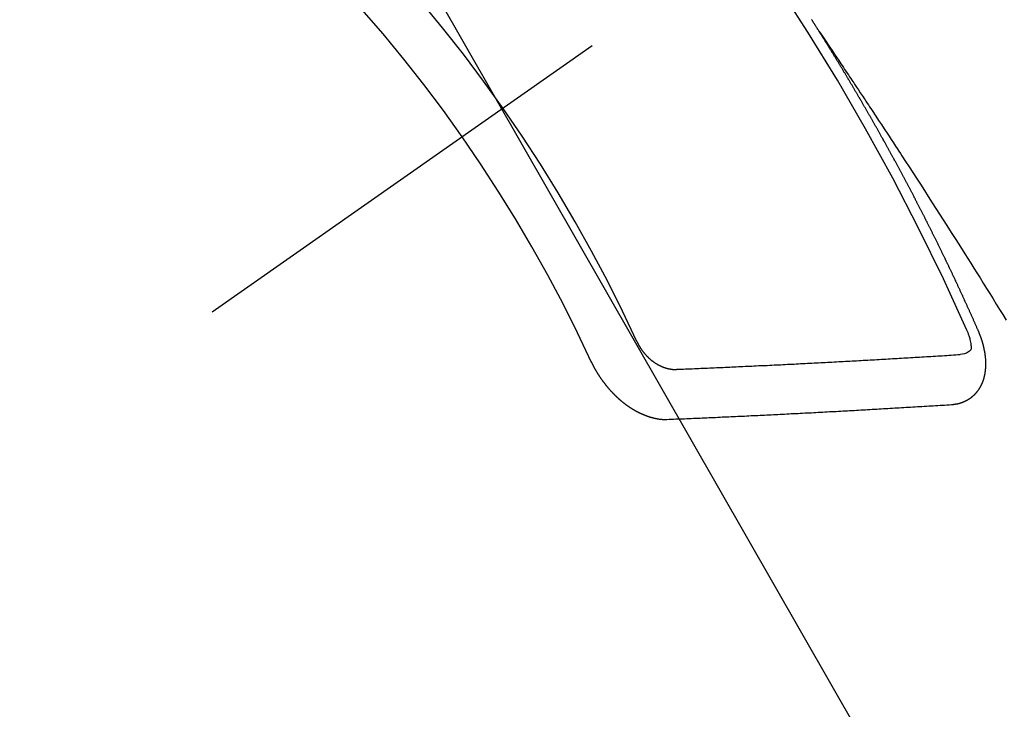
# Model space of a CAD drawing. Extents: x 0 to 26473, y -22065 to -13195.
# Drawn here: x 16692 to 16706, y -14905 to -14896 of the extents above; entities that cross this region are included whole.
import ezdxf

# ---------------------------------------------------------------- set-up
doc = ezdxf.new("R2010")
doc.units = 0
doc.header["$LTSCALE"] = 50
doc.header["$MEASUREMENT"] = 0
doc.linetypes.add('CENTER2', pattern=[1.125, 0.75, -0.125, 0.125, -0.125])
doc.linetypes.add('HIDDEN', pattern=[0.375, 0.25, -0.125])
doc.layers.get('0').update_dxf_attribs({"linetype": 'CONTINUOUS'})
doc.layers.get('DEFPOINTS').update_dxf_attribs({"color": 146, "linetype": 'CONTINUOUS'})
doc.layers.add('150-機器', color=8, linetype='CONTINUOUS')
doc.layers.add('160-文字', color=254, linetype='CONTINUOUS')
doc.styles.add('KH001', font='txt')
doc.dimstyles.new('KH1xx015', dxfattribs={"dimscale": 10, "dimtxt": 3.8, "dimasz": 0.8, "dimexe": 0.3, "dimexo": 1.2, "dimgap": 0.5, "dimtad": 3, "dimdec": 1, "dimdsep": 46, "dimlunit": 6, "dimtxsty": 'KH001', "dimblk": 'DOT', "dimcen": 1, "dimdle": 1, "dimclrd": 256, "dimclre": 256, "dimclrt": 256, "dimadec": 0, "dimazin": 0, "dimtfac": 1, "dimtdec": 1, "dimtix": 1, "dimtmove": 2, "dimatfit": 3, "dimldrblk": 'CLOSEDBLANK', "dimfxl": 1, "dimtolj": 1, "dimtzin": 0, "dimlwd": -1, "dimlwe": -1, "dimarcsym": 0})
doc.dimstyles.new('KH1xx030', dxfattribs={"dimscale": 30, "dimtxt": 2, "dimasz": 0.6, "dimexe": 0.3, "dimexo": 1.2, "dimgap": 0.5, "dimtad": 3, "dimdec": 1, "dimdsep": 46, "dimlunit": 6, "dimtxsty": 'KH001', "dimblk": 'DOT', "dimcen": 1, "dimdle": 1, "dimclrd": 256, "dimclre": 256, "dimclrt": 256, "dimadec": 0, "dimazin": 0, "dimtfac": 1, "dimtdec": 1, "dimtix": 1, "dimtmove": 2, "dimatfit": 3, "dimldrblk": 'CLOSEDBLANK', "dimfxl": 1, "dimtolj": 1, "dimtzin": 0, "dimlwd": -1, "dimlwe": -1, "dimarcsym": 0})

# ---------------------------------------------------------------- blocks, each defined once
blk = doc.blocks.new('F402_H')
at = {"layer": '150-機器', "color": 13, "linetype": 'CENTER2'}
blk.add_line((0, 0), (-244.018, -170.863), dxfattribs=at)
at = {"layer": '150-機器', "color": 13, "linetype": 'HIDDEN'}
for points in [[(-217.087, -153.962), (-217.091, -153.956), (-217.095, -153.95), (-217.097, -153.945), (-217.101, -153.939), (-217.105, -153.933), (-217.109, -153.927), (-217.112, -153.922), (-217.116, -153.916), (-217.119, -153.91), (-217.123, -153.905), (-217.127, -153.9), (-217.13, -153.893), (-217.133, -153.888), (-217.137, -153.883), (-217.14, -153.876), (-217.144, -153.871), (-217.148, -153.866), (-217.151, -153.859), (-217.155, -153.854), (-217.159, -153.849), (-217.162, -153.842), (-217.166, -153.837), (-217.169, -153.832), (-217.172, -153.826), (-217.176, -153.82), (-217.18, -153.815), (-217.183, -153.809), (-217.187, -153.803), (-217.19, -153.798), (-217.194, -153.792)], [(-217.091, -153.956), (-217.048, -154.02), (-217.004, -154.085), (-216.961, -154.149), (-216.918, -154.213), (-216.888, -154.257), (-216.859, -154.301), (-216.829, -154.345), (-216.8, -154.389), (-216.783, -154.414), (-216.766, -154.439), (-216.749, -154.465), (-216.732, -154.49), (-216.715, -154.515), (-216.698, -154.54), (-216.681, -154.565), (-216.664, -154.59), (-216.651, -154.609), (-216.639, -154.628), (-216.626, -154.646), (-216.614, -154.665), (-216.588, -154.703), (-216.563, -154.741), (-216.538, -154.779), (-216.512, -154.817), (-216.5, -154.836), (-216.487, -154.855), (-216.474, -154.874), (-216.462, -154.893), (-216.445, -154.918), (-216.428, -154.943), (-216.412, -154.968), (-216.395, -154.993), (-216.378, -155.019), (-216.362, -155.044), (-216.345, -155.07), (-216.328, -155.095), (-216.291, -155.152), (-216.253, -155.209), (-216.216, -155.265), (-216.178, -155.322), (-216.149, -155.366), (-216.12, -155.411), (-216.091, -155.455), (-216.062, -155.499), (-216.041, -155.532), (-216.02, -155.564), (-215.998, -155.597), (-215.977, -155.629), (-215.928, -155.704), (-215.879, -155.779), (-215.83, -155.854), (-215.782, -155.93), (-215.728, -156.012), (-215.675, -156.095), (-215.622, -156.178), (-215.569, -156.26), (-215.52, -156.337), (-215.471, -156.413), (-215.422, -156.489), (-215.373, -156.565), (-215.312, -156.661), (-215.251, -156.756), (-215.19, -156.852), (-215.13, -156.948), (-215.09, -157.012), (-215.049, -157.075), (-215.009, -157.139), (-214.969, -157.203), (-214.925, -157.273), (-214.881, -157.344), (-214.837, -157.414), (-214.793, -157.484), (-214.749, -157.554), (-214.706, -157.625), (-214.662, -157.695), (-214.618, -157.766), (-214.571, -157.842)], [(-214.943, -157.995), (-214.948, -157.985), (-214.951, -157.977), (-214.955, -157.968), (-214.958, -157.96), (-214.962, -157.952), (-214.967, -157.943), (-214.97, -157.934), (-214.974, -157.926), (-214.977, -157.917), (-214.981, -157.909), (-214.985, -157.9), (-214.989, -157.891), (-214.993, -157.883), (-214.996, -157.874), (-215, -157.866), (-215.004, -157.857), (-215.008, -157.849), (-215.011, -157.84), (-215.015, -157.832), (-215.019, -157.822), (-215.023, -157.814), (-215.027, -157.806), (-215.03, -157.797), (-215.034, -157.789), (-215.039, -157.78), (-215.042, -157.772), (-215.046, -157.763), (-215.049, -157.755), (-215.053, -157.745), (-215.058, -157.737), (-215.061, -157.729), (-215.065, -157.72), (-215.068, -157.712), (-215.073, -157.703), (-215.077, -157.695), (-215.08, -157.686), (-215.084, -157.678), (-215.089, -157.669), (-215.092, -157.66), (-215.096, -157.652), (-215.1, -157.644), (-215.104, -157.635), (-215.108, -157.626), (-215.111, -157.618), (-215.116, -157.61), (-215.12, -157.601), (-215.123, -157.592), (-215.127, -157.584), (-215.132, -157.575), (-215.135, -157.566), (-215.139, -157.558), (-215.143, -157.55), (-215.147, -157.541), (-215.15, -157.532), (-215.155, -157.524), (-215.158, -157.516), (-215.162, -157.506), (-215.167, -157.498), (-215.17, -157.49), (-215.174, -157.481), (-215.179, -157.473), (-215.182, -157.464), (-215.186, -157.456), (-215.191, -157.447), (-215.194, -157.438), (-215.198, -157.43), (-215.203, -157.421), (-215.206, -157.413), (-215.21, -157.404), (-215.214, -157.396), (-215.218, -157.387), (-215.222, -157.378), (-215.226, -157.371), (-215.23, -157.361), (-215.234, -157.353), (-215.238, -157.345), (-215.242, -157.335), (-215.246, -157.328), (-215.25, -157.319), (-215.253, -157.311), (-215.258, -157.302), (-215.262, -157.293), (-215.266, -157.285), (-215.27, -157.276), (-215.274, -157.268), (-215.278, -157.26), (-215.282, -157.25), (-215.286, -157.242), (-215.29, -157.234), (-215.294, -157.225), (-215.298, -157.217), (-215.302, -157.208), (-215.307, -157.199), (-215.31, -157.191), (-215.315, -157.183), (-215.319, -157.174), (-215.322, -157.165), (-215.326, -157.157), (-215.331, -157.148), (-215.335, -157.14), (-215.338, -157.132), (-215.343, -157.123), (-215.347, -157.114), (-215.35, -157.106), (-215.355, -157.097), (-215.359, -157.089), (-215.363, -157.081), (-215.367, -157.071), (-215.371, -157.063), (-215.375, -157.055), (-215.38, -157.046), (-215.383, -157.038), (-215.388, -157.029), (-215.392, -157.02), (-215.396, -157.013), (-215.4, -157.003), (-215.405, -156.995), (-215.408, -156.987), (-215.413, -156.978), (-215.417, -156.97), (-215.421, -156.962), (-215.425, -156.952), (-215.429, -156.944), (-215.433, -156.935), (-215.438, -156.927), (-215.441, -156.919), (-215.446, -156.91), (-215.45, -156.901), (-215.454, -156.893), (-215.458, -156.884), (-215.462, -156.876), (-215.466, -156.867), (-215.471, -156.859), (-215.474, -156.851), (-215.479, -156.842), (-215.483, -156.833), (-215.488, -156.825), (-215.491, -156.816), (-215.495, -156.808), (-215.5, -156.799), (-215.504, -156.791), (-215.509, -156.782), (-215.512, -156.774), (-215.517, -156.766), (-215.521, -156.756), (-215.525, -156.748), (-215.529, -156.739), (-215.533, -156.731), (-215.538, -156.723), (-215.542, -156.714), (-215.546, -156.706), (-215.55, -156.697), (-215.555, -156.689), (-215.559, -156.681), (-215.563, -156.672), (-215.567, -156.664), (-215.571, -156.654), (-215.576, -156.646), (-215.58, -156.638), (-215.584, -156.629), (-215.589, -156.621), (-215.593, -156.612), (-215.597, -156.604), (-215.602, -156.595), (-215.605, -156.587), (-215.61, -156.579), (-215.614, -156.57), (-215.618, -156.562), (-215.623, -156.553), (-215.627, -156.544), (-215.631, -156.536), (-215.636, -156.528), (-215.639, -156.519), (-215.644, -156.51), (-215.649, -156.503), (-215.653, -156.493), (-215.657, -156.485), (-215.662, -156.477), (-215.665, -156.468), (-215.67, -156.459), (-215.675, -156.451), (-215.678, -156.443), (-215.683, -156.434), (-215.687, -156.426), (-215.691, -156.417), (-215.696, -156.409), (-215.701, -156.4), (-215.704, -156.392), (-215.709, -156.383), (-215.713, -156.375), (-215.718, -156.366), (-215.722, -156.358), (-215.726, -156.35), (-215.73, -156.341), (-215.735, -156.333), (-215.74, -156.324), (-215.744, -156.316), (-215.748, -156.307), (-215.752, -156.299), (-215.757, -156.29), (-215.761, -156.282), (-215.766, -156.273), (-215.77, -156.265), (-215.775, -156.256), (-215.778, -156.248), (-215.783, -156.239), (-215.788, -156.231), (-215.792, -156.223), (-215.796, -156.214), (-215.8, -156.206), (-215.805, -156.197), (-215.81, -156.189), (-215.814, -156.18), (-215.818, -156.172), (-215.823, -156.163), (-215.827, -156.155), (-215.831, -156.146), (-215.836, -156.138), (-215.841, -156.129), (-215.845, -156.121), (-215.849, -156.112), (-215.853, -156.104), (-215.858, -156.095), (-215.863, -156.087), (-215.867, -156.079), (-215.871, -156.07), (-215.876, -156.061), (-215.88, -156.054), (-215.885, -156.045), (-215.889, -156.037), (-215.893, -156.028), (-215.898, -156.02), (-215.903, -156.011), (-215.907, -156.003), (-215.912, -155.994), (-215.915, -155.986), (-215.92, -155.977), (-215.925, -155.969), (-215.93, -155.96), (-215.934, -155.952), (-215.939, -155.944), (-215.942, -155.935), (-215.947, -155.926), (-215.952, -155.918), (-215.957, -155.91), (-215.961, -155.902), (-215.966, -155.893), (-215.97, -155.884), (-215.974, -155.876), (-215.979, -155.867), (-215.983, -155.859), (-215.988, -155.85), (-215.993, -155.842), (-215.998, -155.834), (-216.002, -155.826), (-216.006, -155.817), (-216.01, -155.809), (-216.015, -155.8), (-216.02, -155.792), (-216.024, -155.783), (-216.029, -155.775), (-216.034, -155.767), (-216.038, -155.759), (-216.043, -155.75), (-216.047, -155.741), (-216.051, -155.733), (-216.056, -155.724), (-216.061, -155.716), (-216.065, -155.707), (-216.07, -155.699), (-216.075, -155.691), (-216.079, -155.683), (-216.084, -155.674), (-216.088, -155.666), (-216.093, -155.657), (-216.098, -155.648), (-216.102, -155.64), (-216.106, -155.631), (-216.111, -155.623), (-216.116, -155.615), (-216.12, -155.607), (-216.125, -155.598), (-216.129, -155.59), (-216.134, -155.581), (-216.139, -155.572), (-216.143, -155.565), (-216.148, -155.556), (-216.153, -155.548), (-216.158, -155.539), (-216.162, -155.531), (-216.167, -155.522), (-216.171, -155.515), (-216.176, -155.506), (-216.181, -155.497), (-216.185, -155.489), (-216.19, -155.48), (-216.194, -155.472), (-216.199, -155.464), (-216.204, -155.456), (-216.209, -155.447), (-216.214, -155.438), (-216.218, -155.43), (-216.223, -155.422), (-216.227, -155.414), (-216.232, -155.405), (-216.236, -155.397), (-216.241, -155.388), (-216.246, -155.38), (-216.25, -155.372), (-216.255, -155.363), (-216.26, -155.355), (-216.265, -155.346), (-216.269, -155.338), (-216.274, -155.33), (-216.279, -155.321), (-216.283, -155.313), (-216.288, -155.304), (-216.292, -155.296), (-216.297, -155.287), (-216.302, -155.279), (-216.306, -155.271), (-216.312, -155.263), (-216.317, -155.255), (-216.321, -155.246), (-216.326, -155.237), (-216.331, -155.229), (-216.336, -155.221), (-216.34, -155.213), (-216.345, -155.204), (-216.35, -155.195), (-216.354, -155.187), (-216.359, -155.179), (-216.363, -155.171), (-216.369, -155.162), (-216.374, -155.154), (-216.378, -155.146), (-216.383, -155.137), (-216.387, -155.129), (-216.392, -155.12), (-216.397, -155.112), (-216.402, -155.104), (-216.406, -155.095), (-216.412, -155.088), (-216.417, -155.079), (-216.421, -155.07), (-216.426, -155.062), (-216.431, -155.053), (-216.435, -155.046), (-216.44, -155.037), (-216.446, -155.029), (-216.45, -155.021), (-216.455, -155.012), (-216.46, -155.003), (-216.464, -154.995), (-216.469, -154.987), (-216.473, -154.979), (-216.479, -154.97), (-216.484, -154.962), (-216.488, -154.954), (-216.493, -154.945), (-216.498, -154.937), (-216.502, -154.928), (-216.508, -154.92), (-216.512, -154.912), (-216.517, -154.904), (-216.522, -154.895), (-216.527, -154.887), (-216.532, -154.879), (-216.537, -154.871), (-216.542, -154.862), (-216.546, -154.853), (-216.551, -154.845), (-216.557, -154.837), (-216.561, -154.828), (-216.566, -154.82), (-216.571, -154.812), (-216.576, -154.804), (-216.581, -154.796), (-216.586, -154.787), (-216.59, -154.779), (-216.595, -154.77), (-216.601, -154.762), (-216.605, -154.754), (-216.61, -154.745), (-216.615, -154.737), (-216.62, -154.729), (-216.625, -154.721), (-216.63, -154.712), (-216.634, -154.704), (-216.64, -154.696), (-216.644, -154.688), (-216.649, -154.679), (-216.654, -154.67), (-216.659, -154.663), (-216.664, -154.654), (-216.669, -154.645), (-216.674, -154.638), (-216.679, -154.629), (-216.684, -154.621), (-216.688, -154.613), (-216.694, -154.605), (-216.699, -154.596), (-216.703, -154.588), (-216.709, -154.58), (-216.714, -154.571), (-216.718, -154.563), (-216.723, -154.554), (-216.728, -154.547), (-216.733, -154.538), (-216.738, -154.529), (-216.743, -154.522), (-216.748, -154.513), (-216.753, -154.505), (-216.758, -154.497), (-216.763, -154.489), (-216.768, -154.48), (-216.773, -154.472), (-216.778, -154.464), (-216.783, -154.455), (-216.788, -154.448), (-216.793, -154.439), (-216.798, -154.43), (-216.803, -154.423), (-216.808, -154.414), (-216.813, -154.405), (-216.818, -154.398), (-216.823, -154.389), (-216.828, -154.381), (-216.833, -154.373), (-216.838, -154.364), (-216.843, -154.356), (-216.848, -154.348), (-216.853, -154.34), (-216.858, -154.331), (-216.863, -154.323), (-216.868, -154.315), (-216.873, -154.307), (-216.878, -154.299), (-216.883, -154.29), (-216.888, -154.282), (-216.893, -154.274), (-216.898, -154.266), (-216.904, -154.257), (-216.908, -154.25), (-216.913, -154.241), (-216.919, -154.233), (-216.923, -154.225), (-216.929, -154.216), (-216.934, -154.208), (-216.94, -154.2), (-216.944, -154.192), (-216.949, -154.183), (-216.955, -154.175), (-216.959, -154.167), (-216.965, -154.159), (-216.97, -154.15), (-216.975, -154.143), (-216.98, -154.134), (-216.985, -154.126), (-216.99, -154.118), (-216.995, -154.11), (-217, -154.101), (-217.005, -154.093), (-217.01, -154.085), (-217.015, -154.076), (-217.02, -154.069), (-217.025, -154.06), (-217.031, -154.052), (-217.036, -154.043), (-217.041, -154.036), (-217.046, -154.027), (-217.052, -154.019), (-217.056, -154.011), (-217.062, -154.003), (-217.067, -153.994), (-217.072, -153.987), (-217.077, -153.978), (-217.082, -153.97), (-217.087, -153.962)], [(-215.31, -158.977), (-215.308, -158.977), (-215.306, -158.976), (-215.303, -158.976), (-215.301, -158.976), (-215.298, -158.976), (-215.295, -158.975), (-215.293, -158.975), (-215.291, -158.975), (-215.288, -158.975), (-215.286, -158.975), (-215.284, -158.974), (-215.281, -158.974), (-215.279, -158.973), (-215.276, -158.973), (-215.274, -158.973), (-215.271, -158.973), (-215.269, -158.973), (-215.266, -158.972), (-215.264, -158.971), (-215.262, -158.971), (-215.26, -158.971), (-215.257, -158.971), (-215.255, -158.97), (-215.252, -158.969), (-215.249, -158.97), (-215.247, -158.969), (-215.245, -158.969), (-215.243, -158.969), (-215.24, -158.968), (-215.237, -158.968), (-215.235, -158.967), (-215.233, -158.967), (-215.231, -158.966), (-215.229, -158.965), (-215.226, -158.965), (-215.224, -158.964), (-215.222, -158.964), (-215.22, -158.964), (-215.217, -158.963), (-215.214, -158.962), (-215.213, -158.961), (-215.211, -158.961), (-215.208, -158.961), (-215.205, -158.96), (-215.203, -158.959), (-215.201, -158.958), (-215.199, -158.958), (-215.197, -158.958), (-215.194, -158.957), (-215.192, -158.955), (-215.19, -158.955), (-215.188, -158.955), (-215.185, -158.954), (-215.183, -158.953), (-215.181, -158.952), (-215.179, -158.952), (-215.176, -158.95), (-215.174, -158.95), (-215.173, -158.949), (-215.17, -158.949), (-215.167, -158.948), (-215.166, -158.947), (-215.164, -158.946), (-215.162, -158.945), (-215.159, -158.944), (-215.157, -158.944), (-215.155, -158.943), (-215.153, -158.942), (-215.15, -158.941), (-215.148, -158.94), (-215.147, -158.939), (-215.144, -158.939), (-215.142, -158.937), (-215.14, -158.937), (-215.138, -158.936), (-215.136, -158.935), (-215.133, -158.934), (-215.132, -158.933), (-215.13, -158.932), (-215.128, -158.931), (-215.125, -158.93), (-215.123, -158.929), (-215.122, -158.928), (-215.119, -158.928), (-215.117, -158.926), (-215.115, -158.925), (-215.113, -158.924), (-215.111, -158.923), (-215.109, -158.921), (-215.107, -158.921), (-215.105, -158.92), (-215.104, -158.919), (-215.101, -158.917), (-215.099, -158.917), (-215.097, -158.916), (-215.096, -158.915), (-215.093, -158.913), (-215.091, -158.912), (-215.089, -158.911), (-215.088, -158.91), (-215.085, -158.908), (-215.084, -158.907), (-215.082, -158.906), (-215.08, -158.906), (-215.077, -158.904), (-215.076, -158.903), (-215.074, -158.902), (-215.072, -158.901), (-215.07, -158.899), (-215.068, -158.898), (-215.067, -158.897), (-215.064, -158.895), (-215.063, -158.894), (-215.061, -158.893), (-215.059, -158.892), (-215.057, -158.89), (-215.055, -158.889), (-215.054, -158.888), (-215.052, -158.886), (-215.05, -158.885), (-215.048, -158.884), (-215.046, -158.882), (-215.045, -158.881), (-215.042, -158.88), (-215.041, -158.878), (-215.039, -158.877), (-215.037, -158.876), (-215.035, -158.874), (-215.034, -158.872), (-215.032, -158.871), (-215.031, -158.87), (-215.028, -158.868), (-215.026, -158.867), (-215.025, -158.865), (-215.024, -158.864), (-215.021, -158.862), (-215.02, -158.861), (-215.018, -158.86), (-215.017, -158.858), (-215.015, -158.856), (-215.013, -158.855), (-215.011, -158.854), (-215.01, -158.852), (-215.008, -158.851), (-215.006, -158.849), (-215.005, -158.847), (-215.003, -158.846), (-215.001, -158.845), (-215, -158.843), (-214.998, -158.841), (-214.997, -158.84), (-214.995, -158.838), (-214.993, -158.837), (-214.992, -158.835), (-214.99, -158.834), (-214.989, -158.832), (-214.987, -158.83), (-214.986, -158.828), (-214.984, -158.827), (-214.983, -158.826), (-214.981, -158.823), (-214.979, -158.822), (-214.978, -158.82), (-214.976, -158.819), (-214.975, -158.817), (-214.973, -158.814), (-214.972, -158.813), (-214.971, -158.811), (-214.969, -158.81), (-214.967, -158.808), (-214.966, -158.806), (-214.965, -158.804), (-214.963, -158.802), (-214.962, -158.801), (-214.96, -158.799), (-214.959, -158.797), (-214.957, -158.796), (-214.956, -158.794), (-214.955, -158.792), (-214.953, -158.79), (-214.952, -158.788), (-214.951, -158.786), (-214.949, -158.784), (-214.948, -158.783), (-214.947, -158.781), (-214.945, -158.779), (-214.944, -158.777), (-214.942, -158.775), (-214.941, -158.773), (-214.94, -158.772), (-214.938, -158.769), (-214.937, -158.767), (-214.936, -158.765), (-214.934, -158.764), (-214.933, -158.762), (-214.932, -158.76), (-214.93, -158.757), (-214.929, -158.755), (-214.928, -158.754), (-214.927, -158.752), (-214.926, -158.75), (-214.925, -158.748), (-214.924, -158.746), (-214.922, -158.743), (-214.921, -158.741), (-214.92, -158.739), (-214.919, -158.737), (-214.918, -158.735), (-214.917, -158.733), (-214.916, -158.731), (-214.915, -158.729), (-214.913, -158.727), (-214.912, -158.725), (-214.911, -158.723), (-214.91, -158.721), (-214.909, -158.719), (-214.908, -158.717), (-214.907, -158.714), (-214.906, -158.712), (-214.905, -158.71), (-214.904, -158.708), (-214.902, -158.706), (-214.901, -158.704), (-214.9, -158.701), (-214.899, -158.699), (-214.898, -158.697), (-214.897, -158.695), (-214.897, -158.692), (-214.896, -158.691), (-214.895, -158.689), (-214.894, -158.687), (-214.893, -158.684), (-214.892, -158.682), (-214.891, -158.68), (-214.891, -158.677), (-214.889, -158.675), (-214.888, -158.673), (-214.887, -158.67), (-214.886, -158.668), (-214.886, -158.665), (-214.884, -158.663), (-214.883, -158.661), (-214.883, -158.658), (-214.882, -158.656), (-214.881, -158.654), (-214.88, -158.652), (-214.88, -158.649), (-214.879, -158.647), (-214.878, -158.644), (-214.877, -158.642), (-214.877, -158.639), (-214.876, -158.638), (-214.875, -158.635), (-214.874, -158.633), (-214.874, -158.631), (-214.873, -158.629), (-214.873, -158.626), (-214.872, -158.624), (-214.871, -158.621), (-214.871, -158.618), (-214.87, -158.616), (-214.869, -158.614), (-214.869, -158.611), (-214.868, -158.609), (-214.867, -158.606), (-214.867, -158.603), (-214.866, -158.601), (-214.865, -158.599), (-214.865, -158.596), (-214.864, -158.594), (-214.864, -158.592), (-214.863, -158.589), (-214.863, -158.586), (-214.862, -158.584), (-214.861, -158.581), (-214.861, -158.579), (-214.86, -158.576), (-214.859, -158.574), (-214.86, -158.572), (-214.859, -158.569), (-214.859, -158.566), (-214.858, -158.563), (-214.858, -158.56), (-214.857, -158.558), (-214.856, -158.556), (-214.857, -158.554), (-214.856, -158.551), (-214.856, -158.548), (-214.855, -158.545), (-214.855, -158.542), (-214.854, -158.54), (-214.854, -158.537), (-214.854, -158.535), (-214.853, -158.532), (-214.853, -158.529), (-214.852, -158.526), (-214.853, -158.524), (-214.852, -158.521), (-214.852, -158.519), (-214.851, -158.516), (-214.852, -158.514), (-214.851, -158.511), (-214.851, -158.508), (-214.85, -158.505), (-214.85, -158.503), (-214.85, -158.5), (-214.85, -158.497), (-214.849, -158.495), (-214.849, -158.492), (-214.849, -158.49), (-214.848, -158.487), (-214.849, -158.485), (-214.849, -158.481), (-214.848, -158.478), (-214.848, -158.476), (-214.848, -158.473), (-214.848, -158.471), (-214.847, -158.468), (-214.848, -158.465), (-214.848, -158.462), (-214.847, -158.459), (-214.847, -158.457), (-214.847, -158.454), (-214.847, -158.451), (-214.847, -158.448), (-214.847, -158.446), (-214.846, -158.443), (-214.847, -158.44), (-214.847, -158.437), (-214.847, -158.435), (-214.847, -158.432), (-214.847, -158.428), (-214.847, -158.426), (-214.846, -158.424), (-214.847, -158.42), (-214.847, -158.418), (-214.846, -158.415), (-214.847, -158.412), (-214.847, -158.409), (-214.847, -158.407), (-214.847, -158.403), (-214.848, -158.401), (-214.847, -158.398), (-214.847, -158.395), (-214.847, -158.393), (-214.848, -158.389), (-214.848, -158.387), (-214.847, -158.384), (-214.848, -158.381), (-214.848, -158.378), (-214.849, -158.375), (-214.848, -158.372), (-214.849, -158.369), (-214.849, -158.367), (-214.85, -158.364), (-214.849, -158.361), (-214.85, -158.358), (-214.849, -158.355), (-214.85, -158.352), (-214.851, -158.35), (-214.851, -158.346), (-214.851, -158.344), (-214.851, -158.34), (-214.851, -158.338), (-214.852, -158.335), (-214.852, -158.332), (-214.852, -158.329), (-214.853, -158.326), (-214.853, -158.324), (-214.853, -158.32), (-214.854, -158.318), (-214.854, -158.314), (-214.854, -158.312), (-214.855, -158.309), (-214.855, -158.305), (-214.855, -158.303), (-214.856, -158.3), (-214.856, -158.296), (-214.857, -158.294), (-214.858, -158.291), (-214.858, -158.288), (-214.858, -158.285), (-214.859, -158.282), (-214.859, -158.279), (-214.859, -158.277), (-214.86, -158.274), (-214.86, -158.27), (-214.861, -158.268), (-214.861, -158.265), (-214.862, -158.262), (-214.862, -158.258), (-214.863, -158.256), (-214.864, -158.253), (-214.864, -158.249), (-214.865, -158.246), (-214.865, -158.244), (-214.866, -158.241), (-214.867, -158.238), (-214.867, -158.234), (-214.868, -158.231), (-214.868, -158.229), (-214.869, -158.226), (-214.869, -158.223), (-214.87, -158.22), (-214.871, -158.217), (-214.871, -158.214), (-214.872, -158.211), (-214.873, -158.208), (-214.873, -158.205), (-214.874, -158.202), (-214.875, -158.199), (-214.876, -158.196), (-214.876, -158.193), (-214.877, -158.19), (-214.878, -158.187), (-214.878, -158.184), (-214.879, -158.181), (-214.88, -158.178), (-214.881, -158.175), (-214.882, -158.172), (-214.882, -158.169), (-214.883, -158.166), (-214.884, -158.163), (-214.885, -158.16), (-214.886, -158.157), (-214.886, -158.154), (-214.887, -158.151), (-214.888, -158.148), (-214.889, -158.145), (-214.89, -158.142), (-214.891, -158.139), (-214.891, -158.136), (-214.892, -158.133), (-214.893, -158.13), (-214.895, -158.127), (-214.895, -158.124), (-214.896, -158.121), (-214.897, -158.118), (-214.898, -158.115), (-214.899, -158.112), (-214.9, -158.109), (-214.901, -158.106), (-214.902, -158.103), (-214.903, -158.1), (-214.903, -158.097), (-214.905, -158.093), (-214.906, -158.09), (-214.907, -158.087), (-214.908, -158.085), (-214.909, -158.082), (-214.91, -158.079), (-214.911, -158.076), (-214.912, -158.073), (-214.913, -158.069), (-214.915, -158.067), (-214.916, -158.063), (-214.917, -158.06), (-214.918, -158.057), (-214.919, -158.054), (-214.921, -158.052), (-214.921, -158.049), (-214.922, -158.046), (-214.924, -158.042), (-214.926, -158.039), (-214.926, -158.036), (-214.927, -158.033), (-214.928, -158.03), (-214.93, -158.028), (-214.931, -158.024), (-214.932, -158.021), (-214.933, -158.018), (-214.935, -158.015), (-214.936, -158.012), (-214.937, -158.009), (-214.938, -158.006), (-214.94, -158.003), (-214.941, -158), (-214.942, -157.997), (-214.943, -157.995)], [(-215.106, -157.969), (-215.098, -157.988), (-215.091, -158.008), (-215.083, -158.028), (-215.076, -158.049), (-215.072, -158.061), (-215.068, -158.074), (-215.064, -158.087), (-215.061, -158.1), (-215.057, -158.119), (-215.054, -158.137), (-215.051, -158.157), (-215.048, -158.176), (-215.045, -158.189), (-215.043, -158.201), (-215.043, -158.213), (-215.044, -158.225), (-215.049, -158.238), (-215.058, -158.249), (-215.068, -158.26), (-215.08, -158.269), (-215.106, -158.283), (-215.133, -158.293), (-215.162, -158.299), (-215.191, -158.303)], [(-219.547, -158.129), (-219.544, -158.132), (-219.543, -158.136), (-219.542, -158.139), (-219.54, -158.142), (-219.538, -158.146), (-219.536, -158.149), (-219.535, -158.152), (-219.534, -158.156), (-219.531, -158.16), (-219.53, -158.162), (-219.528, -158.166), (-219.526, -158.169), (-219.524, -158.173), (-219.522, -158.176), (-219.521, -158.179), (-219.519, -158.183), (-219.517, -158.186), (-219.515, -158.19), (-219.513, -158.193), (-219.511, -158.195), (-219.509, -158.199), (-219.507, -158.202), (-219.505, -158.206), (-219.503, -158.209), (-219.501, -158.212), (-219.498, -158.216), (-219.497, -158.218), (-219.495, -158.222), (-219.493, -158.225), (-219.49, -158.228), (-219.488, -158.232), (-219.486, -158.235), (-219.484, -158.238), (-219.482, -158.241), (-219.48, -158.244), (-219.477, -158.247), (-219.475, -158.25), (-219.473, -158.254), (-219.47, -158.256), (-219.467, -158.26), (-219.465, -158.263), (-219.463, -158.265), (-219.461, -158.269), (-219.459, -158.272), (-219.456, -158.275), (-219.453, -158.278), (-219.451, -158.281), (-219.448, -158.284), (-219.446, -158.286), (-219.444, -158.29), (-219.441, -158.292), (-219.439, -158.296), (-219.436, -158.299), (-219.433, -158.302), (-219.431, -158.305), (-219.428, -158.307), (-219.426, -158.31), (-219.423, -158.313), (-219.421, -158.316), (-219.418, -158.319), (-219.415, -158.322), (-219.413, -158.324), (-219.41, -158.326), (-219.407, -158.33), (-219.404, -158.332), (-219.401, -158.335), (-219.399, -158.338), (-219.396, -158.34), (-219.393, -158.343), (-219.39, -158.346), (-219.388, -158.348), (-219.385, -158.351), (-219.382, -158.353), (-219.379, -158.356), (-219.377, -158.358), (-219.373, -158.361), (-219.371, -158.364), (-219.368, -158.367), (-219.366, -158.369), (-219.362, -158.371), (-219.359, -158.374), (-219.357, -158.376), (-219.354, -158.379), (-219.351, -158.381), (-219.348, -158.383), (-219.345, -158.386), (-219.342, -158.387), (-219.338, -158.39), (-219.335, -158.393), (-219.333, -158.394), (-219.33, -158.397), (-219.327, -158.399), (-219.323, -158.401), (-219.32, -158.404), (-219.318, -158.406), (-219.314, -158.408), (-219.311, -158.41), (-219.308, -158.412), (-219.305, -158.414), (-219.302, -158.416), (-219.299, -158.418), (-219.295, -158.42), (-219.293, -158.422), (-219.289, -158.424), (-219.286, -158.426), (-219.283, -158.428), (-219.28, -158.43), (-219.276, -158.432), (-219.274, -158.433), (-219.27, -158.436), (-219.267, -158.437), (-219.263, -158.44), (-219.26, -158.441), (-219.258, -158.443), (-219.254, -158.444), (-219.25, -158.446), (-219.248, -158.448), (-219.244, -158.449), (-219.241, -158.451), (-219.237, -158.453), (-219.235, -158.455), (-219.231, -158.456), (-219.228, -158.457), (-219.225, -158.459), (-219.221, -158.46), (-219.218, -158.461), (-219.215, -158.463), (-219.211, -158.465), (-219.208, -158.467), (-219.205, -158.468), (-219.201, -158.469), (-219.198, -158.47), (-219.195, -158.472), (-219.191, -158.473), (-219.189, -158.474), (-219.185, -158.475), (-219.182, -158.476), (-219.178, -158.477), (-219.175, -158.479), (-219.172, -158.48), (-219.168, -158.481), (-219.166, -158.482), (-219.162, -158.483), (-219.159, -158.484), (-219.155, -158.485), (-219.152, -158.486), (-219.149, -158.487), (-219.145, -158.488), (-219.143, -158.489), (-219.139, -158.49), (-219.136, -158.49), (-219.132, -158.491), (-219.129, -158.493), (-219.126, -158.493), (-219.122, -158.494), (-219.119, -158.494), (-219.116, -158.496), (-219.113, -158.496), (-219.109, -158.496), (-219.106, -158.497), (-219.103, -158.498), (-219.1, -158.498), (-219.096, -158.499), (-219.094, -158.5), (-219.09, -158.5), (-219.087, -158.5), (-219.084, -158.501), (-219.08, -158.501), (-219.077, -158.502), (-219.074, -158.502), (-219.071, -158.502), (-219.068, -158.503), (-219.065, -158.503), (-219.062, -158.503), (-219.058, -158.503), (-219.056, -158.503), (-219.052, -158.503), (-219.049, -158.504), (-219.046, -158.504), (-219.043, -158.503), (-219.041, -158.504), (-219.037, -158.504), (-219.034, -158.504), (-219.031, -158.503), (-219.028, -158.504), (-219.025, -158.504), (-219.023, -158.504), (-219.019, -158.503), (-219.016, -158.503), (-219.013, -158.503), (-219.01, -158.502)], [(-219.01, -158.502), (-218.981, -158.501), (-218.951, -158.5), (-218.921, -158.499), (-218.891, -158.498), (-218.862, -158.497), (-218.832, -158.496), (-218.803, -158.494), (-218.773, -158.493), (-218.743, -158.492), (-218.714, -158.491), (-218.684, -158.489), (-218.654, -158.488), (-218.624, -158.486), (-218.595, -158.485), (-218.565, -158.484), (-218.536, -158.483), (-218.506, -158.481), (-218.476, -158.48), (-218.446, -158.478), (-218.416, -158.477), (-218.387, -158.476), (-218.357, -158.475), (-218.327, -158.473), (-218.297, -158.472), (-218.268, -158.47), (-218.238, -158.469), (-218.208, -158.467), (-218.178, -158.466), (-218.149, -158.465), (-218.118, -158.463), (-218.089, -158.462), (-218.059, -158.461), (-218.03, -158.459), (-217.999, -158.458), (-217.97, -158.456), (-217.94, -158.455), (-217.91, -158.453), (-217.88, -158.452), (-217.85, -158.45), (-217.819, -158.45), (-217.79, -158.449), (-217.759, -158.447), (-217.73, -158.446), (-217.7, -158.444), (-217.67, -158.443), (-217.64, -158.441), (-217.61, -158.44), (-217.58, -158.438), (-217.55, -158.437), (-217.52, -158.435), (-217.49, -158.434), (-217.46, -158.432), (-217.43, -158.431), (-217.4, -158.429), (-217.37, -158.428), (-217.341, -158.426), (-217.31, -158.425), (-217.281, -158.423), (-217.25, -158.421), (-217.22, -158.42), (-217.19, -158.418), (-217.16, -158.417), (-217.13, -158.415), (-217.1, -158.414), (-217.069, -158.412), (-217.04, -158.411), (-217.009, -158.409), (-216.98, -158.408), (-216.949, -158.406), (-216.919, -158.404), (-216.889, -158.403), (-216.859, -158.401), (-216.829, -158.399), (-216.799, -158.398), (-216.769, -158.396), (-216.738, -158.394), (-216.708, -158.392), (-216.678, -158.391), (-216.648, -158.389), (-216.618, -158.388), (-216.587, -158.386), (-216.558, -158.385), (-216.527, -158.383), (-216.497, -158.381), (-216.466, -158.379), (-216.436, -158.377), (-216.406, -158.376), (-216.376, -158.374), (-216.346, -158.373), (-216.315, -158.371), (-216.285, -158.369), (-216.254, -158.367), (-216.225, -158.366), (-216.194, -158.364), (-216.164, -158.362), (-216.134, -158.361), (-216.103, -158.359), (-216.073, -158.357), (-216.043, -158.355), (-216.012, -158.353), (-215.982, -158.352), (-215.951, -158.35), (-215.921, -158.348), (-215.891, -158.347), (-215.861, -158.345), (-215.831, -158.343), (-215.8, -158.341), (-215.77, -158.339), (-215.739, -158.338), (-215.709, -158.336), (-215.679, -158.334), (-215.648, -158.332), (-215.617, -158.33), (-215.587, -158.328), (-215.556, -158.326), (-215.526, -158.324), (-215.495, -158.323), (-215.465, -158.321), (-215.435, -158.319), (-215.404, -158.317), (-215.374, -158.315), (-215.344, -158.313), (-215.314, -158.311), (-215.282, -158.309), (-215.252, -158.307), (-215.222, -158.305), (-215.191, -158.303)], [(-220.167, -158.391), (-220.166, -158.394), (-220.164, -158.398), (-220.162, -158.401), (-220.161, -158.404), (-220.159, -158.407), (-220.158, -158.411), (-220.156, -158.413), (-220.155, -158.416), (-220.153, -158.42), (-220.152, -158.423), (-220.151, -158.426), (-220.149, -158.429), (-220.147, -158.433), (-220.146, -158.435), (-220.144, -158.439), (-220.142, -158.441), (-220.141, -158.445), (-220.139, -158.448), (-220.138, -158.452), (-220.136, -158.454), (-220.135, -158.458), (-220.133, -158.46), (-220.131, -158.464), (-220.13, -158.467), (-220.128, -158.47), (-220.127, -158.473), (-220.124, -158.476), (-220.123, -158.479), (-220.121, -158.482), (-220.12, -158.485), (-220.118, -158.489), (-220.116, -158.491), (-220.115, -158.495), (-220.113, -158.497), (-220.111, -158.501), (-220.11, -158.504), (-220.107, -158.507), (-220.105, -158.51), (-220.104, -158.513), (-220.102, -158.517), (-220.1, -158.519), (-220.099, -158.523), (-220.097, -158.525), (-220.095, -158.529), (-220.093, -158.531), (-220.092, -158.535), (-220.089, -158.538), (-220.088, -158.541), (-220.085, -158.544), (-220.084, -158.546), (-220.082, -158.55), (-220.08, -158.553), (-220.078, -158.556), (-220.076, -158.559), (-220.074, -158.562), (-220.073, -158.565), (-220.071, -158.568), (-220.069, -158.571), (-220.066, -158.574), (-220.065, -158.577), (-220.062, -158.58), (-220.061, -158.583), (-220.059, -158.586), (-220.057, -158.59), (-220.055, -158.592), (-220.053, -158.595), (-220.051, -158.598), (-220.049, -158.601), (-220.047, -158.604), (-220.045, -158.607), (-220.043, -158.61), (-220.041, -158.613), (-220.039, -158.616), (-220.037, -158.618), (-220.035, -158.622), (-220.032, -158.625), (-220.031, -158.627), (-220.028, -158.631), (-220.026, -158.634), (-220.024, -158.636), (-220.022, -158.64), (-220.02, -158.642), (-220.018, -158.645), (-220.016, -158.649), (-220.014, -158.651), (-220.012, -158.654), (-220.01, -158.657), (-220.008, -158.66), (-220.005, -158.663), (-220.004, -158.666), (-220.001, -158.668), (-219.999, -158.671), (-219.997, -158.674), (-219.994, -158.677), (-219.993, -158.68), (-219.99, -158.683), (-219.989, -158.686), (-219.986, -158.689), (-219.983, -158.691), (-219.981, -158.694), (-219.979, -158.697), (-219.977, -158.7), (-219.975, -158.703), (-219.972, -158.706), (-219.97, -158.708), (-219.968, -158.711), (-219.966, -158.714), (-219.963, -158.716), (-219.961, -158.72), (-219.959, -158.722), (-219.957, -158.725), (-219.954, -158.727), (-219.952, -158.731), (-219.95, -158.733), (-219.948, -158.736), (-219.945, -158.739), (-219.943, -158.741), (-219.941, -158.745), (-219.938, -158.747), (-219.936, -158.75), (-219.934, -158.753), (-219.931, -158.755), (-219.929, -158.758), (-219.927, -158.76), (-219.924, -158.763), (-219.923, -158.766), (-219.919, -158.769), (-219.917, -158.772), (-219.915, -158.774), (-219.912, -158.777), (-219.911, -158.779), (-219.908, -158.782), (-219.906, -158.785), (-219.903, -158.787), (-219.901, -158.79), (-219.898, -158.792), (-219.896, -158.796), (-219.893, -158.798), (-219.891, -158.801), (-219.888, -158.803), (-219.886, -158.806), (-219.883, -158.808), (-219.881, -158.811), (-219.879, -158.813), (-219.876, -158.816), (-219.874, -158.818), (-219.871, -158.821), (-219.869, -158.823), (-219.867, -158.827), (-219.864, -158.828), (-219.861, -158.831), (-219.859, -158.834), (-219.856, -158.836), (-219.854, -158.839), (-219.851, -158.841), (-219.849, -158.843), (-219.847, -158.847), (-219.844, -158.849), (-219.842, -158.852), (-219.839, -158.854), (-219.836, -158.856), (-219.834, -158.859), (-219.831, -158.861), (-219.829, -158.863), (-219.826, -158.866), (-219.824, -158.869), (-219.821, -158.871), (-219.818, -158.873), (-219.816, -158.876), (-219.813, -158.878), (-219.81, -158.881), (-219.808, -158.883), (-219.806, -158.885), (-219.803, -158.888), (-219.8, -158.89), (-219.797, -158.893), (-219.796, -158.895), (-219.793, -158.898), (-219.79, -158.9), (-219.787, -158.901), (-219.784, -158.904), (-219.782, -158.906), (-219.78, -158.909), (-219.777, -158.911), (-219.774, -158.913), (-219.771, -158.916), (-219.769, -158.918), (-219.766, -158.92), (-219.763, -158.922), (-219.761, -158.925), (-219.758, -158.927), (-219.756, -158.929), (-219.753, -158.931), (-219.75, -158.934), (-219.748, -158.936), (-219.745, -158.938), (-219.742, -158.94), (-219.739, -158.942), (-219.737, -158.944), (-219.734, -158.947), (-219.731, -158.949), (-219.729, -158.95), (-219.726, -158.952), (-219.723, -158.955), (-219.721, -158.957), (-219.718, -158.959), (-219.715, -158.961), (-219.712, -158.963), (-219.71, -158.965), (-219.707, -158.967), (-219.704, -158.97), (-219.702, -158.972), (-219.699, -158.974), (-219.697, -158.975), (-219.694, -158.978), (-219.691, -158.98), (-219.689, -158.982), (-219.685, -158.983), (-219.683, -158.985), (-219.68, -158.988), (-219.677, -158.99), (-219.674, -158.992), (-219.672, -158.993), (-219.669, -158.995), (-219.666, -158.997), (-219.663, -158.999), (-219.66, -159.001), (-219.658, -159.003), (-219.655, -159.005), (-219.652, -159.006), (-219.649, -159.008), (-219.647, -159.01), (-219.644, -159.012), (-219.641, -159.015), (-219.638, -159.016), (-219.635, -159.018), (-219.633, -159.02), (-219.63, -159.022), (-219.627, -159.023), (-219.624, -159.025), (-219.622, -159.027), (-219.619, -159.028), (-219.616, -159.03), (-219.613, -159.032), (-219.611, -159.034), (-219.608, -159.035), (-219.605, -159.037), (-219.603, -159.039), (-219.599, -159.04), (-219.597, -159.042), (-219.594, -159.044), (-219.591, -159.045), (-219.588, -159.047), (-219.586, -159.049), (-219.582, -159.05), (-219.58, -159.052), (-219.576, -159.053), (-219.574, -159.055), (-219.571, -159.057), (-219.568, -159.058), (-219.566, -159.06), (-219.562, -159.061), (-219.56, -159.063), (-219.558, -159.064), (-219.554, -159.066), (-219.552, -159.068), (-219.548, -159.069), (-219.546, -159.071), (-219.543, -159.072), (-219.541, -159.073), (-219.537, -159.074), (-219.535, -159.076), (-219.531, -159.078), (-219.529, -159.08), (-219.525, -159.081), (-219.524, -159.082), (-219.52, -159.083), (-219.518, -159.085), (-219.514, -159.086), (-219.512, -159.087), (-219.509, -159.089), (-219.506, -159.091), (-219.503, -159.092), (-219.501, -159.093), (-219.498, -159.094), (-219.495, -159.096), (-219.492, -159.098), (-219.489, -159.098), (-219.487, -159.1), (-219.483, -159.101), (-219.481, -159.102), (-219.478, -159.104), (-219.475, -159.105), (-219.473, -159.106), (-219.469, -159.107), (-219.467, -159.108), (-219.464, -159.11), (-219.461, -159.111), (-219.459, -159.112), (-219.455, -159.113), (-219.453, -159.114), (-219.45, -159.116), (-219.447, -159.117), (-219.444, -159.117), (-219.441, -159.119), (-219.439, -159.12), (-219.435, -159.121), (-219.433, -159.122), (-219.43, -159.123), (-219.427, -159.124), (-219.425, -159.126), (-219.422, -159.126), (-219.418, -159.128), (-219.416, -159.128), (-219.413, -159.13), (-219.41, -159.13), (-219.407, -159.132), (-219.404, -159.132), (-219.402, -159.133), (-219.399, -159.135), (-219.396, -159.135), (-219.393, -159.136), (-219.391, -159.138), (-219.388, -159.138), (-219.385, -159.139), (-219.382, -159.14), (-219.38, -159.141), (-219.377, -159.142), (-219.374, -159.143), (-219.371, -159.143), (-219.368, -159.144), (-219.366, -159.146), (-219.363, -159.146), (-219.36, -159.147), (-219.357, -159.148), (-219.354, -159.148), (-219.351, -159.149), (-219.349, -159.151), (-219.346, -159.151), (-219.343, -159.152), (-219.34, -159.152), (-219.338, -159.153), (-219.334, -159.154), (-219.332, -159.154), (-219.33, -159.155), (-219.327, -159.156), (-219.324, -159.156), (-219.321, -159.157), (-219.318, -159.158), (-219.315, -159.159), (-219.312, -159.159), (-219.31, -159.16), (-219.307, -159.16), (-219.305, -159.161), (-219.302, -159.162), (-219.299, -159.162), (-219.296, -159.163), (-219.294, -159.163), (-219.291, -159.164), (-219.288, -159.164), (-219.285, -159.165), (-219.283, -159.165), (-219.28, -159.166), (-219.277, -159.166), (-219.274, -159.167), (-219.271, -159.167), (-219.269, -159.168), (-219.266, -159.168), (-219.263, -159.169), (-219.26, -159.169), (-219.258, -159.17), (-219.255, -159.17), (-219.252, -159.171), (-219.25, -159.172), (-219.248, -159.171), (-219.245, -159.172), (-219.241, -159.172), (-219.239, -159.172), (-219.236, -159.173), (-219.233, -159.173), (-219.231, -159.173), (-219.228, -159.173), (-219.225, -159.174), (-219.223, -159.174), (-219.22, -159.174), (-219.218, -159.175), (-219.215, -159.175), (-219.212, -159.175), (-219.21, -159.175), (-219.207, -159.176), (-219.204, -159.176), (-219.202, -159.176), (-219.199, -159.176), (-219.197, -159.176), (-219.194, -159.176), (-219.192, -159.177), (-219.189, -159.176), (-219.186, -159.177), (-219.184, -159.176), (-219.181, -159.177), (-219.179, -159.176), (-219.176, -159.177), (-219.174, -159.177), (-219.171, -159.177), (-219.169, -159.177), (-219.166, -159.177), (-219.163, -159.176), (-219.16, -159.177), (-219.158, -159.176), (-219.155, -159.177), (-219.153, -159.177), (-219.15, -159.177), (-219.148, -159.177), (-219.145, -159.177), (-219.142, -159.176)], [(-219.142, -159.176), (-219.112, -159.175), (-219.083, -159.174), (-219.053, -159.173), (-219.024, -159.171), (-218.994, -159.171), (-218.964, -159.17), (-218.934, -159.168), (-218.904, -159.167), (-218.874, -159.166), (-218.845, -159.164), (-218.815, -159.163), (-218.785, -159.161), (-218.755, -159.16), (-218.726, -159.159), (-218.696, -159.158), (-218.667, -159.156), (-218.636, -159.155), (-218.606, -159.154), (-218.576, -159.153), (-218.546, -159.151), (-218.516, -159.15), (-218.487, -159.149), (-218.457, -159.147), (-218.427, -159.146), (-218.397, -159.144), (-218.367, -159.143), (-218.337, -159.141), (-218.308, -159.14), (-218.277, -159.138), (-218.247, -159.138), (-218.218, -159.137), (-218.187, -159.135), (-218.158, -159.134), (-218.127, -159.132), (-218.098, -159.131), (-218.068, -159.129), (-218.038, -159.128), (-218.008, -159.126), (-217.978, -159.125), (-217.948, -159.123), (-217.918, -159.122), (-217.888, -159.12), (-217.857, -159.119), (-217.828, -159.118), (-217.797, -159.116), (-217.768, -159.115), (-217.737, -159.113), (-217.708, -159.112), (-217.677, -159.11), (-217.648, -159.109), (-217.617, -159.107), (-217.587, -159.105), (-217.557, -159.104), (-217.527, -159.102), (-217.497, -159.101), (-217.467, -159.099), (-217.437, -159.098), (-217.407, -159.097), (-217.376, -159.095), (-217.346, -159.094), (-217.316, -159.092), (-217.286, -159.09), (-217.255, -159.089), (-217.226, -159.087), (-217.195, -159.086), (-217.165, -159.084), (-217.135, -159.083), (-217.105, -159.081), (-217.075, -159.079), (-217.044, -159.077), (-217.015, -159.076), (-216.984, -159.074), (-216.954, -159.072), (-216.923, -159.071), (-216.893, -159.07), (-216.863, -159.068), (-216.833, -159.067), (-216.802, -159.065), (-216.772, -159.063), (-216.741, -159.061), (-216.712, -159.06), (-216.681, -159.058), (-216.651, -159.056), (-216.621, -159.055), (-216.59, -159.053), (-216.56, -159.051), (-216.529, -159.049), (-216.499, -159.047), (-216.469, -159.046), (-216.439, -159.044), (-216.409, -159.042), (-216.378, -159.041), (-216.348, -159.039), (-216.317, -159.038), (-216.286, -159.036), (-216.256, -159.034), (-216.226, -159.032), (-216.195, -159.031), (-216.165, -159.029), (-216.135, -159.027), (-216.104, -159.025), (-216.074, -159.023), (-216.043, -159.022), (-216.013, -159.02), (-215.983, -159.018), (-215.952, -159.016), (-215.922, -159.014), (-215.891, -159.012), (-215.86, -159.01), (-215.83, -159.009), (-215.799, -159.007), (-215.769, -159.005), (-215.739, -159.003), (-215.708, -159.001), (-215.678, -158.999), (-215.647, -158.997), (-215.616, -158.995), (-215.585, -158.994), (-215.555, -158.993), (-215.524, -158.991), (-215.494, -158.989), (-215.463, -158.987), (-215.432, -158.985), (-215.402, -158.983), (-215.372, -158.981), (-215.34, -158.979), (-215.31, -158.977)]]:
    blk.add_lwpolyline(points, dxfattribs=at)
for centre, radius, start, end in [((-243.713, -170.649), 31.291, 23.8896, 46.1105), ((-237.851, -166.545), 20.146, 24.6923, 45.3078), ((-237.851, -166.545), 19.474, 24.6923, 45.3078)]:
    blk.add_arc(centre, radius, start, end, dxfattribs=at)
blk = doc.blocks.new('_Dot')
at = {"color": 0, "linetype": 'ByBlock', "lineweight": -2}
blk.add_line((-0.5, 0), (-1, 0), dxfattribs=at)
at = {"color": 0, "linetype": 'ByBlock', "const_width": 0.5}
blk.add_lwpolyline([(-0.25, 0, 1), (0.25, 0, 1)], format="xyb", close=True, dxfattribs=at)
blk = doc.blocks.new('*D390')
at = {"layer": 'DEFPOINTS', "transparency": 16777216}
for p, q in [((16610.348, -14794.582), (16610.348, -14998.47)), ((16720.348, -14794.582), (16720.348, -14998.47)), ((16618.348, -14995.47), (16712.348, -14995.47))]:
    blk.add_line(p, q, dxfattribs=at)
at = {"layer": 'DEFPOINTS', "color": 0, "transparency": 16777216}
for p in [(16610.348, -14782.582), (16720.348, -14782.582), (16720.348, -14995.47)]:
    blk.add_point(p, dxfattribs=at)
at = {"layer": 'DEFPOINTS', "transparency": 16777216, "xscale": 8, "yscale": 8, "zscale": 8, "rotation": 180}
blk.add_blockref('_Dot', (16610.348, -14995.47), dxfattribs=at)
at = {"layer": 'DEFPOINTS', "transparency": 16777216, "xscale": 8, "yscale": 8, "zscale": 8}
blk.add_blockref('_Dot', (16720.348, -14995.47), dxfattribs=at)
at = {"layer": 'DEFPOINTS', "transparency": 16777216, "insert": (16665.348, -14971.47), "char_height": 38, "attachment_point": 5, "style": 'KH001'}
blk.add_mtext('\\A1;110', dxfattribs=at)
blk = doc.blocks.new('_ClosedBlank')
at = {"color": 0, "linetype": 'ByBlock', "lineweight": -2}
for p, q in [((-1, 0.16667), (0, 0)), ((-1, 0.16667), (-1, -0.16667)), ((0, 0), (-1, -0.16667))]:
    blk.add_line(p, q, dxfattribs=at)

msp = doc.modelspace()

# ---------------------------------------------------------------- block references
at = {"layer": '150-機器'}
msp.add_blockref('F402_H', (16920.348, -14742.372), dxfattribs=at)

# ---------------------------------------------------------------- dimensions: what is measured, and where the dimension line sits
at = {"layer": 'DEFPOINTS'}
dim = msp.add_linear_dim(base=(16720.348, -14995.47), p1=(16610.348, -14782.582), p2=(16720.348, -14782.582), angle=180, dimstyle='KH1xx015', dxfattribs=at)
dim.commit()
dim.dimension.update_dxf_attribs({"geometry": '*D390', "text_midpoint": (16665.348, -14971.47)})

# ---------------------------------------------------------------- leaders
at = {"layer": '160-文字', "annotation_type": 0, "has_hookline": 1, "hookline_direction": 0}
for points, text_width in [([(16610.348, -14742.582), (17512.563, -16318.207), (17513.163, -16318.207)], 1088.04), ([(16696.43, -14749.225), (17496.267, -16033.037), (17496.867, -16033.037)], 1357.92)]:
    msp.add_leader(points, dimstyle='KH1xx030', override={"dimgap": 0.5, "dimtad": 1}, dxfattribs=dict(at, text_width=text_width))

doc.saveas('drawing.dxf')
